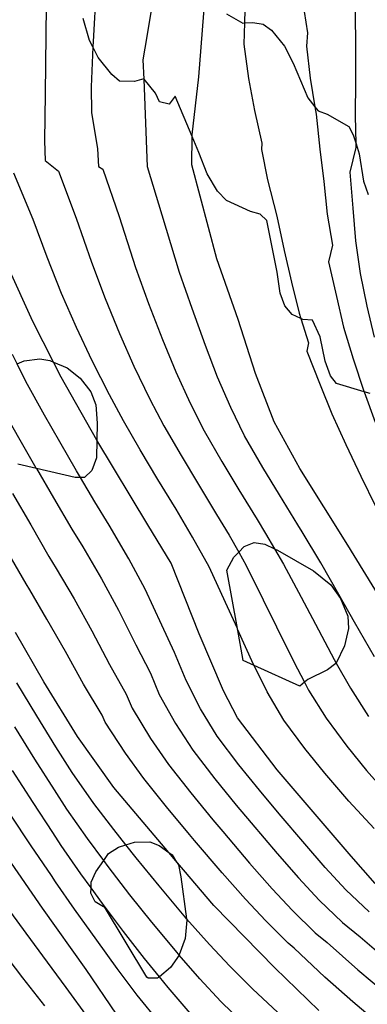
# Model space of a CAD drawing. Units: inches. Extents: x 693088 to 696785, y 4161840 to 4164237.
# Drawn here: x 693884 to 693903, y 4162685 to 4162738 of the extents above; entities that cross this region are included whole.
import ezdxf

# ---------------------------------------------------------------- set-up
doc = ezdxf.new("R2010")
doc.units = ezdxf.units.IN
doc.header["$MEASUREMENT"] = 0
doc.layers.add('Cartografia', color=7, linetype='Continuous')

msp = doc.modelspace()

# ---------------------------------------------------------------- linework, layer by layer
at = {"layer": 'Cartografia', "color": 7, "linetype": 'Continuous'}
for points in [[(693888.558, 4162740.809), (693888.471, 4162739.296), (693888.307, 4162736.449)], [(693891.058, 4162736.089), (693891.598, 4162739.289)], [(693885.808, 4162738.359), (693885.758, 4162733.679)], [(693893.918, 4162734.579), (693894.228, 4162738.629)], [(693896.358, 4162738.139), (693896.338, 4162737.434), (693896.308, 4162736.309)], [(693899.418, 4162738.609), (693899.678, 4162736.919)], [(693903.007, 4162717.749), (693902.694, 4162717.844), (693901.227, 4162718.289), (693900.907, 4162718.689), (693900.617, 4162719.479), (693900.357, 4162720.769), (693899.957, 4162721.659), (693899.447, 4162721.689), (693899.329, 4162721.744), (693898.867, 4162721.959), (693898.477, 4162722.419), (693898.237, 4162723.079), (693898.067, 4162724.199), (693897.527, 4162726.939), (693897.167, 4162727.289), (693896.667, 4162727.429), (693895.387, 4162728.009), (693894.907, 4162728.509), (693894.357, 4162729.419), (693893.917, 4162730.559), (693893.557, 4162731.412), (693892.658, 4162733.539), (693892.348, 4162733.129), (693891.828, 4162733.249), (693891.608, 4162733.709), (693891.007, 4162734.458), (693890.997, 4162734.469), (693890.498, 4162734.329), (693889.708, 4162734.339), (693889.297, 4162734.699), (693888.578, 4162735.599), (693888.294, 4162736.159), (693888.118, 4162736.509), (693887.778, 4162737.669)], [(693895.388, 4162737.919), (693896.248, 4162737.429), (693896.338, 4162737.434), (693896.778, 4162737.459), (693897.338, 4162737.379), (693897.768, 4162737.049), (693898.458, 4162736.209), (693898.928, 4162735.299), (693899.698, 4162733.459), (693900.074, 4162732.986), (693900.248, 4162732.769), (693900.738, 4162732.589), (693901.878, 4162731.939), (693902.118, 4162731.499), (693902.263, 4162731.02), (693902.427, 4162730.479), (693902.668, 4162729.039), (693902.911, 4162728.331)], [(693902.258, 4162736.109), (693902.228, 4162738.039)], [(693899.678, 4162736.919), (693899.628, 4162736.209)], [(693888.307, 4162736.449), (693888.294, 4162736.159), (693888.198, 4162734.039)], [(693890.968, 4162735.469), (693891.058, 4162736.089)], [(693896.308, 4162736.309), (693896.548, 4162734.479)], [(693899.628, 4162736.209), (693899.828, 4162734.499)], [(693902.248, 4162734.339), (693902.258, 4162736.109)], [(693891.187, 4162729.799), (693891.007, 4162734.458), (693890.968, 4162735.469)], [(693893.557, 4162731.489), (693893.918, 4162734.579)], [(693896.548, 4162734.479), (693896.878, 4162732.779)], [(693899.828, 4162734.499), (693900.074, 4162732.986), (693900.138, 4162732.599)], [(693888.198, 4162734.039), (693888.218, 4162732.679)], [(693902.228, 4162732.529), (693902.248, 4162734.339)], [(693885.758, 4162733.679), (693885.717, 4162731.169)], [(693888.218, 4162732.679), (693888.527, 4162730.749)], [(693896.878, 4162732.779), (693897.258, 4162731.059)], [(693900.138, 4162732.599), (693900.348, 4162730.729)], [(693902.268, 4162730.829), (693902.263, 4162731.02), (693902.228, 4162732.529)], [(693893.547, 4162729.909), (693893.557, 4162731.412), (693893.557, 4162731.489)], [(693885.717, 4162731.169), (693885.757, 4162730.129)], [(693897.258, 4162731.059), (693897.238, 4162730.709)], [(693901.957, 4162729.509), (693902.268, 4162730.829)], [(693888.527, 4162730.749), (693888.587, 4162729.809)], [(693897.238, 4162730.709), (693897.567, 4162729.099)], [(693900.348, 4162730.729), (693900.547, 4162729.009)], [(693885.757, 4162730.129), (693886.457, 4162729.569)], [(693888.587, 4162729.809), (693888.817, 4162729.679)], [(693891.967, 4162727.219), (693891.187, 4162729.799)], [(693894.867, 4162724.909), (693893.547, 4162729.909)], [(693885.117, 4162726.999), (693884.087, 4162729.449)], [(693886.457, 4162729.569), (693887.397, 4162727.069)], [(693888.817, 4162729.679), (693889.687, 4162727.149)], [(693902.107, 4162727.599), (693901.957, 4162729.509)], [(693897.567, 4162729.099), (693898.057, 4162727.169)], [(693900.547, 4162729.009), (693900.727, 4162727.279)], [(693889.687, 4162727.149), (693890.547, 4162724.449)], [(693892.897, 4162724.179), (693891.967, 4162727.219)], [(693898.057, 4162727.169), (693898.447, 4162725.359)], [(693900.727, 4162727.279), (693901.007, 4162725.639)], [(693902.248, 4162725.869), (693902.107, 4162727.599)], [(693885.857, 4162724.999), (693885.117, 4162726.999)], [(693887.397, 4162727.069), (693888.207, 4162724.729)], [(693901.007, 4162725.639), (693900.807, 4162724.749)], [(693902.497, 4162724.129), (693902.248, 4162725.869)], [(693898.447, 4162725.359), (693898.837, 4162723.669)], [(693886.627, 4162723.069), (693885.857, 4162724.999)], [(693888.207, 4162724.729), (693888.937, 4162722.809)], [(693895.997, 4162721.679), (693894.867, 4162724.909)], [(693900.807, 4162724.749), (693901.227, 4162722.909)], [(693885.107, 4162721.579), (693883.787, 4162724.459)], [(693890.547, 4162724.449), (693891.247, 4162722.539)], [(693893.557, 4162722.279), (693892.897, 4162724.179)], [(693902.847, 4162722.399), (693902.497, 4162724.129)], [(693898.837, 4162723.669), (693899.237, 4162722.029)], [(693887.417, 4162721.259), (693886.627, 4162723.069)], [(693888.937, 4162722.809), (693889.697, 4162720.939)], [(693891.247, 4162722.539), (693891.987, 4162720.629)], [(693901.227, 4162722.909), (693901.607, 4162721.279)], [(693894.267, 4162720.309), (693893.557, 4162722.279)], [(693899.237, 4162722.029), (693899.329, 4162721.744), (693899.747, 4162720.439)], [(693903.247, 4162720.749), (693902.847, 4162722.399)], [(693886.607, 4162718.629), (693886.205, 4162719.421), (693885.107, 4162721.579)], [(693896.917, 4162718.819), (693895.997, 4162721.679)], [(693888.247, 4162719.499), (693887.417, 4162721.259)], [(693889.697, 4162720.939), (693890.467, 4162719.209)], [(693901.607, 4162721.279), (693902.107, 4162719.589)], [(693891.987, 4162720.629), (693892.687, 4162718.909)], [(693899.747, 4162720.439), (693899.647, 4162719.999)], [(693884.737, 4162718.399), (693884.27, 4162719.328), (693884.017, 4162719.829)], [(693894.907, 4162718.619), (693894.267, 4162720.309)], [(693899.647, 4162719.999), (693900.357, 4162718.209)], [(693884.27, 4162719.328), (693884.637, 4162719.489), (693885.477, 4162719.589), (693885.997, 4162719.509), (693886.205, 4162719.421), (693886.917, 4162719.119), (693887.607, 4162718.579), (693888.187, 4162717.849), (693888.437, 4162717.149), (693888.517, 4162716.189), (693888.503, 4162715.287), (693888.487, 4162714.339), (693888.237, 4162713.659), (693887.847, 4162713.289), (693887.628, 4162713.294), (693887.357, 4162713.299), (693885.289, 4162713.772), (693884.297, 4162713.999)], [(693889.167, 4162717.689), (693888.247, 4162719.499)], [(693902.107, 4162719.589), (693902.677, 4162717.889)], [(693890.467, 4162719.209), (693891.317, 4162717.459)], [(693892.687, 4162718.909), (693893.457, 4162717.239)], [(693897.917, 4162716.259), (693896.917, 4162718.819)], [(693885.717, 4162716.609), (693884.737, 4162718.399)], [(693888.507, 4162715.279), (693888.503, 4162715.287), (693886.607, 4162718.629)], [(693895.607, 4162717.009), (693894.907, 4162718.619)], [(693900.357, 4162718.209), (693900.977, 4162716.679)], [(693902.677, 4162717.889), (693902.694, 4162717.844), (693903.287, 4162716.239)], [(693889.917, 4162716.309), (693889.167, 4162717.689)], [(693891.317, 4162717.459), (693892.057, 4162716.039)], [(693893.457, 4162717.239), (693894.207, 4162715.779)], [(693883.437, 4162717.019), (693884.417, 4162715.299)], [(693896.347, 4162715.509), (693895.607, 4162717.009)], [(693900.977, 4162716.679), (693901.717, 4162715.049)], [(693886.527, 4162715.189), (693885.717, 4162716.609)], [(693890.807, 4162714.769), (693889.917, 4162716.309)], [(693899.277, 4162713.769), (693897.917, 4162716.259)], [(693892.057, 4162716.039), (693892.977, 4162714.459)], [(693894.207, 4162715.779), (693895.137, 4162714.139)], [(693884.417, 4162715.299), (693885.267, 4162713.809)], [(693887.417, 4162713.649), (693886.527, 4162715.189)], [(693891.207, 4162710.789), (693888.507, 4162715.279)], [(693897.307, 4162713.829), (693896.347, 4162715.509)], [(693891.747, 4162713.189), (693890.807, 4162714.769)], [(693901.717, 4162715.049), (693902.517, 4162713.369)], [(693892.977, 4162714.459), (693893.897, 4162712.919)], [(693895.137, 4162714.139), (693896.047, 4162712.639)], [(693885.267, 4162713.809), (693885.289, 4162713.772), (693886.197, 4162712.209)], [(693888.387, 4162712.009), (693887.628, 4162713.294), (693887.417, 4162713.649)], [(693898.197, 4162712.369), (693897.307, 4162713.829)], [(693901.837, 4162709.709), (693899.277, 4162713.769)], [(693892.707, 4162711.619), (693891.747, 4162713.189)], [(693902.517, 4162713.369), (693903.317, 4162711.739)], [(693893.897, 4162712.919), (693894.857, 4162711.339)], [(693896.047, 4162712.639), (693897.017, 4162711.069)], [(693884.017, 4162712.439), (693884.987, 4162710.779)], [(693886.197, 4162712.209), (693887.177, 4162710.559)], [(693889.147, 4162710.759), (693888.387, 4162712.009)], [(693899.167, 4162710.789), (693898.197, 4162712.369)], [(693893.587, 4162710.129), (693892.707, 4162711.619)], [(693894.857, 4162711.339), (693895.527, 4162710.229)], [(693897.017, 4162711.069), (693897.457, 4162710.319)], [(693884.987, 4162710.779), (693885.957, 4162709.099)], [(693887.177, 4162710.559), (693887.747, 4162709.619)], [(693890.197, 4162708.979), (693889.147, 4162710.759)], [(693892.447, 4162708.749), (693891.207, 4162710.789)], [(693899.397, 4162710.419), (693899.167, 4162710.789)], [(693900.387, 4162708.769), (693899.397, 4162710.419)], [(693894.457, 4162708.549), (693893.587, 4162710.129)], [(693895.527, 4162710.229), (693896.033, 4162709.334), (693896.437, 4162708.619)], [(693897.457, 4162710.319), (693897.932, 4162709.509), (693898.407, 4162708.699)], [(693887.747, 4162709.619), (693888.747, 4162707.909)], [(693896.856, 4162703.309), (693896.277, 4162703.569), (693895.964, 4162705.278), (693895.397, 4162708.369), (693895.767, 4162709.059), (693896.033, 4162709.334), (693896.327, 4162709.639), (693896.857, 4162709.839), (693897.417, 4162709.759), (693897.932, 4162709.509), (693898.097, 4162709.429), (693900.007, 4162708.339), (693900.917, 4162707.589), (693901.437, 4162706.869), (693901.837, 4162705.939), (693901.867, 4162705.279), (693901.647, 4162704.359), (693901.209, 4162703.443), (693901.197, 4162703.419), (693900.757, 4162703.089), (693899.707, 4162702.569), (693899.531, 4162702.422), (693899.287, 4162702.219), (693896.856, 4162703.309)], [(693904.417, 4162705.489), (693901.837, 4162709.709)], [(693884.747, 4162707.649), (693883.767, 4162709.339)], [(693885.957, 4162709.099), (693886.337, 4162708.469)], [(693891.067, 4162707.359), (693890.197, 4162708.979)], [(693886.337, 4162708.469), (693887.287, 4162706.849)], [(693893.937, 4162704.999), (693892.447, 4162708.749)], [(693895.337, 4162706.649), (693894.457, 4162708.549)], [(693896.437, 4162708.619), (693897.337, 4162706.799)], [(693898.407, 4162708.699), (693899.347, 4162706.939)], [(693901.347, 4162707.089), (693900.387, 4162708.769)], [(693888.747, 4162707.909), (693889.657, 4162706.259)], [(693884.937, 4162707.329), (693884.747, 4162707.649)], [(693885.837, 4162705.779), (693884.937, 4162707.329)], [(693891.947, 4162705.459), (693891.067, 4162707.359)], [(693887.287, 4162706.849), (693888.237, 4162705.149)], [(693897.337, 4162706.799), (693898.047, 4162705.369)], [(693899.347, 4162706.939), (693900.117, 4162705.499)], [(693902.187, 4162705.619), (693901.347, 4162707.089)], [(693889.657, 4162706.259), (693890.567, 4162704.409)], [(693895.977, 4162705.249), (693895.964, 4162705.278), (693895.337, 4162706.649)], [(693886.827, 4162704.049), (693885.837, 4162705.779)], [(693892.627, 4162704.009), (693891.947, 4162705.459)], [(693896.827, 4162703.369), (693895.977, 4162705.249)], [(693898.047, 4162705.369), (693898.967, 4162703.499)], [(693900.117, 4162705.499), (693901.097, 4162703.639)], [(693903.237, 4162703.769), (693902.187, 4162705.619)], [(693885.677, 4162702.439), (693884.187, 4162705.059)], [(693888.237, 4162705.149), (693889.177, 4162703.369)], [(693895.227, 4162701.959), (693893.937, 4162704.999)], [(693890.567, 4162704.409), (693891.347, 4162702.899)], [(693887.797, 4162702.319), (693886.827, 4162704.049)], [(693893.247, 4162702.509), (693892.627, 4162704.009)], [(693901.097, 4162703.639), (693901.209, 4162703.443), (693901.967, 4162702.109)], [(693889.177, 4162703.369), (693890.057, 4162701.789)], [(693897.537, 4162701.909), (693896.856, 4162703.309), (693896.827, 4162703.369)], [(693898.967, 4162703.499), (693899.531, 4162702.422), (693899.747, 4162702.009)], [(693891.347, 4162702.899), (693891.807, 4162701.769)], [(693885.307, 4162700.639), (693884.257, 4162702.389)], [(693887.477, 4162699.539), (693885.677, 4162702.439)], [(693888.777, 4162700.679), (693887.797, 4162702.319)], [(693893.997, 4162701.019), (693893.247, 4162702.509)], [(693901.967, 4162702.109), (693902.917, 4162700.599)], [(693890.057, 4162701.789), (693890.377, 4162701.039)], [(693891.807, 4162701.769), (693892.677, 4162700.229)], [(693895.967, 4162700.529), (693895.227, 4162701.959)], [(693898.437, 4162700.409), (693897.537, 4162701.909)], [(693899.747, 4162702.009), (693900.677, 4162700.509)], [(693890.377, 4162701.039), (693891.347, 4162699.439)], [(693894.897, 4162699.559), (693893.997, 4162701.019)], [(693886.327, 4162698.989), (693885.307, 4162700.639)], [(693888.937, 4162700.299), (693888.777, 4162700.679)], [(693898.077, 4162697.769), (693895.967, 4162700.529)], [(693900.677, 4162700.509), (693901.767, 4162699.029)], [(693885.207, 4162698.339), (693884.137, 4162700.059)], [(693890.027, 4162698.649), (693888.937, 4162700.299)], [(693892.677, 4162700.229), (693893.597, 4162698.809)], [(693899.537, 4162698.909), (693898.437, 4162700.409)], [(693889.397, 4162696.839), (693887.477, 4162699.539)], [(693891.347, 4162699.439), (693892.297, 4162698.059)], [(693896.037, 4162698.039), (693894.897, 4162699.559)], [(693887.197, 4162697.629), (693886.327, 4162698.989)], [(693900.607, 4162697.599), (693899.537, 4162698.909)], [(693901.767, 4162699.029), (693902.827, 4162697.729)], [(693890.997, 4162697.309), (693890.027, 4162698.649)], [(693893.597, 4162698.809), (693894.757, 4162697.289)], [(693886.247, 4162696.709), (693885.207, 4162698.339)], [(693892.297, 4162698.059), (693893.487, 4162696.549)], [(693897.137, 4162696.689), (693896.037, 4162698.039)], [(693885.117, 4162696.039), (693884.017, 4162697.739)], [(693888.347, 4162695.989), (693887.197, 4162697.629)], [(693902.007, 4162693.179), (693898.077, 4162697.769)], [(693901.887, 4162696.109), (693900.607, 4162697.599)], [(693902.827, 4162697.729), (693904.077, 4162696.319)], [(693893.107, 4162692.459), (693892.685, 4162692.958), (693892.322, 4162693.386), (693889.397, 4162696.839)], [(693892.207, 4162695.799), (693890.997, 4162697.309)], [(693894.757, 4162697.289), (693895.897, 4162695.899)], [(693886.897, 4162695.689), (693886.247, 4162696.709)], [(693893.487, 4162696.549), (693894.667, 4162695.119)], [(693898.187, 4162695.429), (693897.137, 4162696.689)], [(693886.167, 4162694.439), (693885.117, 4162696.039)], [(693889.397, 4162694.599), (693888.347, 4162695.989)], [(693893.427, 4162694.329), (693892.207, 4162695.799)], [(693895.897, 4162695.899), (693896.687, 4162694.959)], [(693903.227, 4162694.649), (693901.887, 4162696.109)], [(693885.017, 4162693.739), (693883.897, 4162695.409)], [(693888.007, 4162694.119), (693886.897, 4162695.689)], [(693899.537, 4162693.839), (693898.187, 4162695.429)], [(693885.607, 4162690.419), (693882.467, 4162694.969)], [(693894.667, 4162695.119), (693895.187, 4162694.489)], [(693896.687, 4162694.959), (693898.077, 4162693.329)], [(693886.607, 4162693.759), (693886.167, 4162694.439)], [(693890.587, 4162693.099), (693890.045, 4162693.782), (693889.397, 4162694.599)], [(693893.687, 4162694.019), (693893.427, 4162694.329)], [(693895.187, 4162694.489), (693896.607, 4162692.809)], [(693886.087, 4162692.159), (693885.017, 4162693.739)], [(693887.657, 4162692.249), (693886.607, 4162693.759)], [(693889.097, 4162692.639), (693888.865, 4162692.955), (693888.007, 4162694.119)], [(693892.874, 4162687.934), (693892.407, 4162687.279), (693891.819, 4162686.786), (693891.727, 4162686.709), (693891.217, 4162686.699), (693891.157, 4162686.769), (693888.907, 4162690.499), (693888.857, 4162690.499), (693888.407, 4162690.759), (693888.187, 4162691.229), (693888.192, 4162691.512), (693888.197, 4162691.799), (693888.447, 4162692.359), (693888.865, 4162692.955), (693889.127, 4162693.329), (693889.657, 4162693.659), (693890.045, 4162693.782), (693890.507, 4162693.929), (693891.317, 4162693.939), (693891.807, 4162693.759), (693892.322, 4162693.386), (693892.497, 4162693.259), (693892.685, 4162692.958), (693892.827, 4162692.729), (693892.957, 4162692.089), (693893.265, 4162689.865), (693893.277, 4162689.779), (693893.187, 4162688.819), (693892.877, 4162687.939), (693892.874, 4162687.934)], [(693895.147, 4162692.299), (693893.687, 4162694.019)], [(693900.627, 4162692.589), (693899.537, 4162693.839)], [(693898.077, 4162693.329), (693899.217, 4162692.029)], [(693903.287, 4162691.729), (693902.007, 4162693.179)], [(693890.247, 4162691.139), (693889.097, 4162692.639)], [(693891.807, 4162691.619), (693890.587, 4162693.099)], [(693896.607, 4162692.809), (693897.807, 4162691.459)], [(693886.307, 4162691.819), (693886.087, 4162692.159)], [(693888.797, 4162690.679), (693888.192, 4162691.512), (693887.657, 4162692.249)], [(693894.707, 4162690.569), (693893.107, 4162692.459)], [(693896.397, 4162690.899), (693895.147, 4162692.299)], [(693901.727, 4162691.399), (693900.627, 4162692.589)], [(693887.317, 4162690.379), (693886.307, 4162691.819)], [(693893.217, 4162689.919), (693891.807, 4162691.619)], [(693899.217, 4162692.029), (693900.307, 4162690.849)], [(693891.417, 4162689.679), (693890.247, 4162691.139)], [(693897.807, 4162691.459), (693898.897, 4162690.309)], [(693902.967, 4162690.229), (693901.727, 4162691.399)], [(693883.577, 4162690.669), (693884.737, 4162689.089)], [(693889.917, 4162689.189), (693888.797, 4162690.679)], [(693897.957, 4162687.259), (693894.707, 4162690.569)], [(693897.477, 4162689.759), (693896.397, 4162690.899)], [(693900.307, 4162690.849), (693901.537, 4162689.669)], [(693887.937, 4162687.159), (693885.607, 4162690.419)], [(693888.497, 4162688.719), (693887.317, 4162690.379)], [(693898.897, 4162690.309), (693900.097, 4162689.119)], [(693892.757, 4162688.069), (693891.417, 4162689.679)], [(693894.477, 4162688.499), (693893.265, 4162689.865), (693893.217, 4162689.919)], [(693898.667, 4162688.559), (693897.477, 4162689.759)], [(693901.537, 4162689.669), (693902.477, 4162688.899)], [(693884.737, 4162689.089), (693885.857, 4162687.559)], [(693891.037, 4162687.749), (693889.917, 4162689.189)], [(693900.097, 4162689.119), (693900.727, 4162688.599)], [(693889.577, 4162687.229), (693888.497, 4162688.719)], [(693895.567, 4162687.339), (693894.477, 4162688.499)], [(693898.977, 4162688.309), (693898.667, 4162688.559)], [(693900.727, 4162688.599), (693902.357, 4162687.149)], [(693902.477, 4162688.899), (693904.097, 4162687.519)], [(693883.387, 4162688.269), (693884.557, 4162686.729)], [(693893.967, 4162686.669), (693892.874, 4162687.934), (693892.757, 4162688.069)], [(693900.607, 4162686.769), (693898.977, 4162688.309)], [(693885.857, 4162687.559), (693886.857, 4162686.209)], [(693892.287, 4162686.209), (693891.819, 4162686.786), (693891.037, 4162687.749)], [(693889.547, 4162684.799), (693887.937, 4162687.159)], [(693890.647, 4162685.809), (693889.577, 4162687.229)], [(693896.767, 4162686.139), (693895.567, 4162687.339)], [(693900.297, 4162684.999), (693897.957, 4162687.259)], [(693902.357, 4162687.149), (693903.877, 4162685.869)], [(693884.557, 4162686.729), (693885.717, 4162685.239)], [(693895.077, 4162685.469), (693893.967, 4162686.669)], [(693902.097, 4162685.449), (693900.607, 4162686.769)], [(693886.857, 4162686.209), (693888.047, 4162684.579)], [(693893.457, 4162684.849), (693892.287, 4162686.209)], [(693898.377, 4162684.629), (693896.767, 4162686.139)], [(693891.827, 4162684.359), (693890.647, 4162685.809)], [(693896.297, 4162684.279), (693895.077, 4162685.469)], [(693903.577, 4162684.199), (693902.097, 4162685.449)]]:
    msp.add_lwpolyline(points, dxfattribs=at)

doc.saveas('drawing.dxf')
